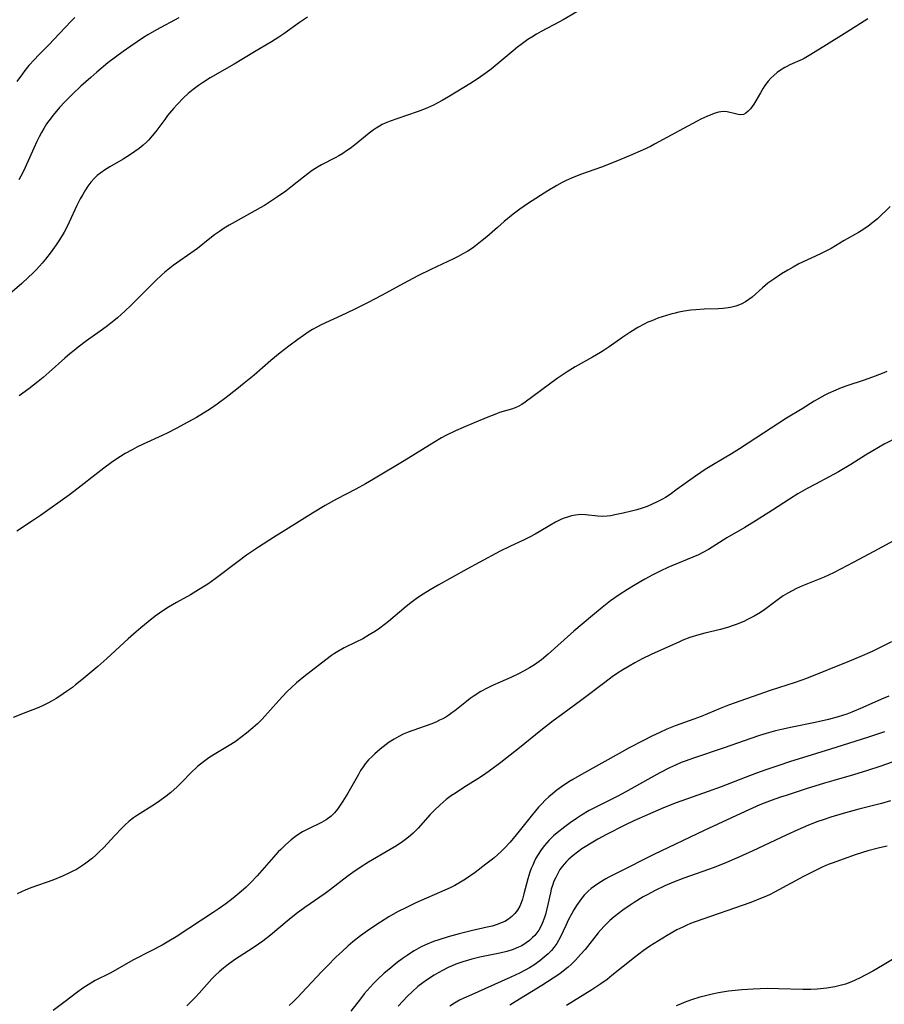
# Model space of a CAD drawing. Units: inches. Extents: x 2055283 to 2060770, y 195496 to 200931.
# Drawn here: x 2057285 to 2057412, y 197667 to 197811 of the extents above; entities that cross this region are included whole.
import ezdxf

# ---------------------------------------------------------------- set-up
doc = ezdxf.new("R2010")
doc.units = ezdxf.units.IN
doc.header["$MEASUREMENT"] = 0
doc.layers.add('c_11_T14S_R18E', color=163, linetype='Continuous')

msp = doc.modelspace()

# ---------------------------------------------------------------- linework, layer by layer
at = {"layer": 'c_11_T14S_R18E'}
for points in [[(2057366.74, 197812.12, 1002), (2057364.74, 197810.93, 1002), (2057364.2, 197810.63, 1002), (2057361.51, 197809.24, 1002), (2057360.8, 197808.83, 1002), (2057360.11, 197808.4, 1002), (2057359.56, 197808.04, 1002), (2057358.57, 197807.34, 1002), (2057358.04, 197806.94, 1002), (2057357.38, 197806.4, 1002), (2057355.36, 197804.69, 1002), (2057354.16, 197803.71, 1002), (2057353.44, 197803.16, 1002), (2057352.26, 197802.32, 1002), (2057351.04, 197801.53, 1002), (2057347.92, 197799.65, 1002), (2057346.99, 197799.11, 1002), (2057346.25, 197798.71, 1002), (2057345.69, 197798.42, 1002), (2057344.84, 197798.04, 1002), (2057343.99, 197797.69, 1002), (2057343.31, 197797.43, 1002), (2057340.47, 197796.48, 1002), (2057339.37, 197796.08, 1002), (2057338.64, 197795.78, 1002), (2057338.2, 197795.57, 1002), (2057337.78, 197795.34, 1002), (2057337.31, 197795.06, 1002), (2057336.88, 197794.77, 1002), (2057336.28, 197794.31, 1002), (2057334.1, 197792.54, 1002), (2057333.47, 197792.07, 1002), (2057332.94, 197791.7, 1002), (2057332.4, 197791.35, 1002), (2057331.84, 197791.01, 1002), (2057331.27, 197790.69, 1002), (2057329.3, 197789.66, 1002), (2057328.68, 197789.31, 1002), (2057328.32, 197789.08, 1002), (2057327.93, 197788.82, 1002), (2057327.29, 197788.36, 1002), (2057326.66, 197787.87, 1002), (2057325.03, 197786.57, 1002), (2057324.03, 197785.83, 1002), (2057322.81, 197784.98, 1002), (2057321.93, 197784.39, 1002), (2057320.9, 197783.73, 1002), (2057320.27, 197783.36, 1002), (2057317.06, 197781.57, 1002), (2057315.75, 197780.81, 1002), (2057315.02, 197780.37, 1002), (2057314.31, 197779.91, 1002), (2057313.59, 197779.4, 1002), (2057312.91, 197778.88, 1002), (2057311.09, 197777.42, 1002), (2057310.6, 197777.05, 1002), (2057307.54, 197774.89, 1002), (2057307.03, 197774.5, 1002), (2057306.3, 197773.91, 1002), (2057305.86, 197773.52, 1002), (2057304.94, 197772.65, 1002), (2057302.44, 197770.14, 1002), (2057301.38, 197769.1, 1002), (2057300.45, 197768.22, 1002), (2057299.36, 197767.24, 1002), (2057298.82, 197766.77, 1002), (2057297.72, 197765.9, 1002), (2057296.83, 197765.25, 1002), (2057294.84, 197763.84, 1002), (2057293.6, 197762.92, 1002), (2057293.01, 197762.46, 1002), (2057292.39, 197761.96, 1002), (2057291.65, 197761.31, 1002), (2057289.35, 197759.25, 1002), (2057288.46, 197758.48, 1002), (2057287.72, 197757.87, 1002), (2057286.34, 197756.8, 1002), (2057284.94, 197755.8, 1002)], [(2057327.21, 197811.33, 1004), (2057326.07, 197810.54, 1004), (2057323.75, 197808.88, 1004), (2057323.02, 197808.39, 1004), (2057321.96, 197807.7, 1004), (2057319.46, 197806.24, 1004), (2057316.45, 197804.43, 1004), (2057312.93, 197802.42, 1004), (2057311.83, 197801.72, 1004), (2057311.24, 197801.32, 1004), (2057310.45, 197800.73, 1004), (2057309.74, 197800.12, 1004), (2057309.06, 197799.49, 1004), (2057308.11, 197798.51, 1004), (2057307.6, 197797.95, 1004), (2057306.72, 197796.89, 1004), (2057306.3, 197796.34, 1004), (2057304.99, 197794.58, 1004), (2057304.47, 197793.91, 1004), (2057303.91, 197793.28, 1004), (2057303.6, 197792.98, 1004), (2057303.13, 197792.56, 1004), (2057302.52, 197792.08, 1004), (2057301.9, 197791.63, 1004), (2057301.27, 197791.2, 1004), (2057300.18, 197790.5, 1004), (2057298.25, 197789.38, 1004), (2057297.47, 197788.91, 1004), (2057296.92, 197788.52, 1004), (2057296.39, 197788.11, 1004), (2057295.97, 197787.7, 1004), (2057295.47, 197787.15, 1004), (2057295.02, 197786.54, 1004), (2057294.65, 197785.98, 1004), (2057294.27, 197785.34, 1004), (2057293.91, 197784.69, 1004), (2057293.42, 197783.73, 1004), (2057292.27, 197781.26, 1004), (2057291.91, 197780.52, 1004), (2057291.53, 197779.81, 1004), (2057290.85, 197778.67, 1004), (2057290.39, 197777.95, 1004), (2057289.65, 197776.91, 1004), (2057288.82, 197775.85, 1004), (2057288.32, 197775.26, 1004), (2057287.47, 197774.31, 1004), (2057286.88, 197773.71, 1004), (2057286.33, 197773.18, 1004), (2057285.32, 197772.27, 1004), (2057282.83, 197770.1, 1004)], [(2057293.09, 197811.27, 1008), (2057292.5, 197810.67, 1008), (2057290.09, 197808.08, 1008), (2057289.31, 197807.27, 1008), (2057287.79, 197805.77, 1008), (2057287.18, 197805.13, 1008), (2057286.37, 197804.23, 1008), (2057285.79, 197803.52, 1008), (2057285.42, 197803.04, 1008), (2057284.59, 197801.89, 1008)], [(2057409.41, 197811.07, 1000), (2057406.33, 197809.11, 1000), (2057402.95, 197807.04, 1000), (2057400.8, 197805.7, 1000), (2057400.07, 197805.28, 1000), (2057399.76, 197805.12, 1000), (2057397.97, 197804.32, 1000), (2057397.53, 197804.11, 1000), (2057397.26, 197803.96, 1000), (2057396.62, 197803.58, 1000), (2057396.1, 197803.21, 1000), (2057395.6, 197802.79, 1000), (2057395.18, 197802.37, 1000), (2057394.79, 197801.93, 1000), (2057394.32, 197801.3, 1000), (2057394.07, 197800.91, 1000), (2057393.66, 197800.23, 1000), (2057392.98, 197799.04, 1000), (2057392.71, 197798.58, 1000), (2057392.46, 197798.22, 1000), (2057392.21, 197797.88, 1000), (2057391.87, 197797.52, 1000), (2057391.52, 197797.24, 1000), (2057391.16, 197797.07, 1000), (2057390.79, 197797.02, 1000), (2057390.4, 197797.05, 1000), (2057390, 197797.14, 1000), (2057388.78, 197797.46, 1000), (2057388.25, 197797.5, 1000), (2057387.84, 197797.46, 1000), (2057387.51, 197797.39, 1000), (2057386.88, 197797.2, 1000), (2057385.82, 197796.78, 1000), (2057384.91, 197796.35, 1000), (2057384.4, 197796.09, 1000), (2057382.39, 197795, 1000), (2057380.55, 197794.02, 1000), (2057378.1, 197792.68, 1000), (2057377.52, 197792.38, 1000), (2057376.37, 197791.82, 1000), (2057374.57, 197791.03, 1000), (2057372.46, 197790.16, 1000), (2057370.37, 197789.34, 1000), (2057367.43, 197788.28, 1000), (2057366.29, 197787.84, 1000), (2057365.19, 197787.38, 1000), (2057364.59, 197787.09, 1000), (2057363.81, 197786.66, 1000), (2057362.47, 197785.85, 1000), (2057359.65, 197784.04, 1000), (2057358.36, 197783.16, 1000), (2057357.4, 197782.44, 1000), (2057356.09, 197781.37, 1000), (2057355.08, 197780.5, 1000), (2057353.51, 197779.09, 1000), (2057352.87, 197778.55, 1000), (2057351.87, 197777.78, 1000), (2057351.42, 197777.47, 1000), (2057350.73, 197777.03, 1000), (2057350.03, 197776.62, 1000), (2057349.31, 197776.23, 1000), (2057348.66, 197775.9, 1000), (2057345.32, 197774.33, 1000), (2057343.49, 197773.42, 1000), (2057341.96, 197772.61, 1000), (2057338.1, 197770.51, 1000), (2057336.11, 197769.48, 1000), (2057334.38, 197768.62, 1000), (2057332.85, 197767.88, 1000), (2057329.22, 197766.19, 1000), (2057328.59, 197765.87, 1000), (2057327.95, 197765.5, 1000), (2057327.49, 197765.23, 1000), (2057326.62, 197764.64, 1000), (2057325.8, 197764.05, 1000), (2057324.51, 197763.08, 1000), (2057323.24, 197762.1, 1000), (2057321.84, 197760.95, 1000), (2057319.39, 197758.84, 1000), (2057317.95, 197757.64, 1000), (2057316.87, 197756.77, 1000), (2057315.32, 197755.56, 1000), (2057313.96, 197754.55, 1000), (2057312.84, 197753.78, 1000), (2057311.98, 197753.24, 1000), (2057310.96, 197752.63, 1000), (2057309.7, 197751.92, 1000), (2057307.98, 197751, 1000), (2057306.75, 197750.37, 1000), (2057305.91, 197749.96, 1000), (2057303.11, 197748.69, 1000), (2057302.21, 197748.25, 1000), (2057301.53, 197747.89, 1000), (2057300.5, 197747.31, 1000), (2057299.11, 197746.43, 1000), (2057298.49, 197746.01, 1000), (2057297.36, 197745.2, 1000), (2057296.02, 197744.16, 1000), (2057294.02, 197742.58, 1000), (2057292.3, 197741.27, 1000), (2057288.05, 197738.26, 1000), (2057287.05, 197737.57, 1000), (2057284.6, 197735.95, 1000)], [(2057308.34, 197811.24, 1006), (2057305.06, 197809.46, 1006), (2057303.83, 197808.74, 1006), (2057303.18, 197808.34, 1006), (2057301.3, 197807.09, 1006), (2057300.19, 197806.31, 1006), (2057299.05, 197805.47, 1006), (2057297.95, 197804.61, 1006), (2057296.31, 197803.26, 1006), (2057295.43, 197802.49, 1006), (2057294, 197801.2, 1006), (2057292.78, 197800.04, 1006), (2057291.65, 197798.92, 1006), (2057290.84, 197798.06, 1006), (2057289.92, 197796.96, 1006), (2057289.28, 197796.12, 1006), (2057288.97, 197795.67, 1006), (2057288.55, 197795, 1006), (2057288.2, 197794.41, 1006), (2057287.87, 197793.8, 1006), (2057287.51, 197793.08, 1006), (2057287.07, 197792.13, 1006), (2057285.82, 197789.28, 1006), (2057285.48, 197788.57, 1006), (2057285.19, 197788.02, 1006), (2057284.88, 197787.48, 1006)], [(2057412.69, 197783.55, 998), (2057410.81, 197781.77, 998), (2057410.16, 197781.19, 998), (2057409.48, 197780.65, 998), (2057408.83, 197780.21, 998), (2057408.05, 197779.74, 998), (2057405.93, 197778.56, 998), (2057404.02, 197777.41, 998), (2057403.56, 197777.15, 998), (2057402.48, 197776.61, 998), (2057400.48, 197775.7, 998), (2057399.31, 197775.13, 998), (2057398.48, 197774.68, 998), (2057397.66, 197774.21, 998), (2057396.77, 197773.67, 998), (2057395.62, 197772.92, 998), (2057394.76, 197772.29, 998), (2057393.96, 197771.63, 998), (2057392.43, 197770.28, 998), (2057391.95, 197769.9, 998), (2057391.45, 197769.57, 998), (2057390.81, 197769.22, 998), (2057390.06, 197768.95, 998), (2057389.27, 197768.76, 998), (2057388.18, 197768.61, 998), (2057387.44, 197768.56, 998), (2057385.41, 197768.49, 998), (2057384.16, 197768.4, 998), (2057383.47, 197768.33, 998), (2057382.46, 197768.19, 998), (2057381.68, 197768.05, 998), (2057381.14, 197767.93, 998), (2057380.51, 197767.77, 998), (2057379.88, 197767.59, 998), (2057378.62, 197767.17, 998), (2057377.71, 197766.81, 998), (2057377.14, 197766.57, 998), (2057376.59, 197766.3, 998), (2057375.7, 197765.82, 998), (2057374.5, 197765.09, 998), (2057373.46, 197764.39, 998), (2057371.45, 197762.97, 998), (2057370.74, 197762.48, 998), (2057370.2, 197762.14, 998), (2057369.05, 197761.46, 998), (2057366.47, 197760.02, 998), (2057365.29, 197759.3, 998), (2057364.72, 197758.93, 998), (2057363.83, 197758.32, 998), (2057359.13, 197754.88, 998), (2057358.64, 197754.54, 998), (2057358.14, 197754.24, 998), (2057357.68, 197754.03, 998), (2057357.15, 197753.83, 998), (2057355.4, 197753.32, 998), (2057354.95, 197753.17, 998), (2057353.69, 197752.68, 998), (2057351.69, 197751.85, 998), (2057350.07, 197751.16, 998), (2057348.92, 197750.64, 998), (2057347.53, 197749.95, 998), (2057346.89, 197749.61, 998), (2057345.77, 197748.96, 998), (2057341.39, 197746.23, 998), (2057336.91, 197743.57, 998), (2057335.72, 197742.88, 998), (2057334.33, 197742.11, 998), (2057331.5, 197740.65, 998), (2057329.82, 197739.72, 998), (2057327.96, 197738.59, 998), (2057324.83, 197736.6, 998), (2057322.22, 197735.03, 998), (2057320.02, 197733.59, 998), (2057318.3, 197732.42, 998), (2057317.06, 197731.51, 998), (2057313.69, 197728.93, 998), (2057312.59, 197728.16, 998), (2057311.9, 197727.72, 998), (2057310.86, 197727.08, 998), (2057310.05, 197726.61, 998), (2057308.01, 197725.49, 998), (2057306.84, 197724.8, 998), (2057306.15, 197724.35, 998), (2057304.91, 197723.47, 998), (2057303.84, 197722.64, 998), (2057302.79, 197721.77, 998), (2057302.11, 197721.19, 998), (2057300.92, 197720.13, 998), (2057297.8, 197717.26, 998), (2057296.46, 197716.1, 998), (2057294.15, 197714.14, 998), (2057293.21, 197713.38, 998), (2057292.77, 197713.03, 998), (2057291.9, 197712.4, 998), (2057290.92, 197711.74, 998), (2057290.35, 197711.39, 998), (2057289.68, 197711, 998), (2057289.25, 197710.78, 998), (2057288.34, 197710.34, 998), (2057287.57, 197710, 998), (2057285.91, 197709.33, 998), (2057284.07, 197708.62, 998)], [(2057412.2, 197759.38, 996), (2057411.51, 197759.07, 996), (2057410.09, 197758.52, 996), (2057408.73, 197758.05, 996), (2057406.46, 197757.29, 996), (2057405.51, 197756.95, 996), (2057404.73, 197756.64, 996), (2057403.58, 197756.13, 996), (2057403.09, 197755.88, 996), (2057402.31, 197755.45, 996), (2057401.55, 197754.99, 996), (2057399.76, 197753.88, 996), (2057397.5, 197752.5, 996), (2057391.88, 197748.83, 996), (2057390.59, 197748, 996), (2057389.4, 197747.26, 996), (2057386.78, 197745.73, 996), (2057385.54, 197744.98, 996), (2057384.9, 197744.56, 996), (2057384.13, 197744.02, 996), (2057381.46, 197742.08, 996), (2057380.41, 197741.33, 996), (2057379.74, 197740.89, 996), (2057379.22, 197740.59, 996), (2057378.52, 197740.22, 996), (2057377.8, 197739.88, 996), (2057377.05, 197739.57, 996), (2057376.32, 197739.31, 996), (2057375.54, 197739.07, 996), (2057374.76, 197738.86, 996), (2057373.52, 197738.57, 996), (2057372.31, 197738.31, 996), (2057371.73, 197738.21, 996), (2057371.17, 197738.14, 996), (2057370.51, 197738.1, 996), (2057369.82, 197738.12, 996), (2057368.02, 197738.34, 996), (2057367.31, 197738.36, 996), (2057366.52, 197738.29, 996), (2057365.93, 197738.18, 996), (2057365.34, 197738.01, 996), (2057364.75, 197737.8, 996), (2057364.4, 197737.65, 996), (2057363.59, 197737.24, 996), (2057362.78, 197736.77, 996), (2057361.22, 197735.84, 996), (2057360.6, 197735.49, 996), (2057359.81, 197735.08, 996), (2057359.02, 197734.69, 996), (2057356.9, 197733.68, 996), (2057355.48, 197732.98, 996), (2057352.41, 197731.35, 996), (2057350.61, 197730.37, 996), (2057346.4, 197728.01, 996), (2057345.2, 197727.32, 996), (2057344.17, 197726.68, 996), (2057343.37, 197726.14, 996), (2057342.4, 197725.43, 996), (2057341.68, 197724.87, 996), (2057339.1, 197722.71, 996), (2057337.82, 197721.73, 996), (2057337.2, 197721.29, 996), (2057336.29, 197720.71, 996), (2057335.34, 197720.17, 996), (2057334.33, 197719.64, 996), (2057332.62, 197718.81, 996), (2057331.68, 197718.29, 996), (2057331.21, 197718, 996), (2057330.76, 197717.69, 996), (2057329.91, 197717.08, 996), (2057326.69, 197714.58, 996), (2057325.61, 197713.68, 996), (2057324.9, 197713.02, 996), (2057324.22, 197712.35, 996), (2057323.03, 197711.09, 996), (2057320.56, 197708.37, 996), (2057319.89, 197707.69, 996), (2057319.23, 197707.09, 996), (2057318.28, 197706.3, 996), (2057317.67, 197705.82, 996), (2057316.61, 197705.05, 996), (2057315.74, 197704.48, 996), (2057313.55, 197703.17, 996), (2057312.78, 197702.68, 996), (2057312.15, 197702.24, 996), (2057311.55, 197701.77, 996), (2057311.12, 197701.41, 996), (2057310.09, 197700.43, 996), (2057308.99, 197699.31, 996), (2057308.11, 197698.46, 996), (2057307.17, 197697.61, 996), (2057306.52, 197697.09, 996), (2057305.58, 197696.39, 996), (2057304.8, 197695.86, 996), (2057302.3, 197694.28, 996), (2057301.72, 197693.88, 996), (2057301.09, 197693.39, 996), (2057300.43, 197692.8, 996), (2057299.99, 197692.38, 996), (2057298.99, 197691.32, 996), (2057297.3, 197689.51, 996), (2057296.69, 197688.89, 996), (2057296.19, 197688.42, 996), (2057295.68, 197687.97, 996), (2057295.13, 197687.52, 996), (2057294.53, 197687.08, 996), (2057293.94, 197686.69, 996), (2057293.33, 197686.33, 996), (2057292.83, 197686.06, 996), (2057292.31, 197685.8, 996), (2057291.32, 197685.34, 996), (2057289.88, 197684.77, 996), (2057286.81, 197683.68, 996), (2057285.93, 197683.34, 996), (2057285.28, 197683.06, 996), (2057284.64, 197682.76, 996)], [(2057413.91, 197749.77, 994), (2057411.81, 197748.68, 994), (2057410.13, 197747.72, 994), (2057409.08, 197747.08, 994), (2057406.93, 197745.72, 994), (2057405.1, 197744.63, 994), (2057403.76, 197743.89, 994), (2057401.71, 197742.83, 994), (2057400.5, 197742.19, 994), (2057399.14, 197741.4, 994), (2057397.91, 197740.63, 994), (2057395.45, 197739.02, 994), (2057393.02, 197737.5, 994), (2057391.36, 197736.49, 994), (2057388.73, 197734.96, 994), (2057386.02, 197733.27, 994), (2057385.19, 197732.8, 994), (2057384.56, 197732.48, 994), (2057383.72, 197732.1, 994), (2057380.65, 197730.85, 994), (2057380.09, 197730.61, 994), (2057379.05, 197730.13, 994), (2057377.88, 197729.53, 994), (2057376.71, 197728.88, 994), (2057375.28, 197728.06, 994), (2057374.16, 197727.39, 994), (2057372.93, 197726.6, 994), (2057371.67, 197725.7, 994), (2057370.44, 197724.74, 994), (2057369.05, 197723.59, 994), (2057366.3, 197721.25, 994), (2057362.55, 197717.89, 994), (2057361.55, 197717.08, 994), (2057361.19, 197716.81, 994), (2057360.53, 197716.35, 994), (2057359.77, 197715.87, 994), (2057359.03, 197715.45, 994), (2057358.28, 197715.05, 994), (2057357.03, 197714.48, 994), (2057355.48, 197713.81, 994), (2057354.38, 197713.31, 994), (2057353.57, 197712.91, 994), (2057352.64, 197712.4, 994), (2057351.68, 197711.79, 994), (2057351.1, 197711.38, 994), (2057350.54, 197710.96, 994), (2057348.85, 197709.6, 994), (2057348.4, 197709.27, 994), (2057347.96, 197708.97, 994), (2057347.5, 197708.68, 994), (2057347.06, 197708.43, 994), (2057346.61, 197708.2, 994), (2057346.17, 197707.99, 994), (2057345.45, 197707.7, 994), (2057342.7, 197706.72, 994), (2057341.97, 197706.44, 994), (2057341.28, 197706.15, 994), (2057340.61, 197705.82, 994), (2057339.96, 197705.45, 994), (2057339.23, 197704.98, 994), (2057338.75, 197704.64, 994), (2057337.88, 197703.96, 994), (2057337.08, 197703.28, 994), (2057336.69, 197702.91, 994), (2057336.18, 197702.38, 994), (2057335.71, 197701.81, 994), (2057335.37, 197701.35, 994), (2057335.01, 197700.81, 994), (2057334.69, 197700.26, 994), (2057333.12, 197697.51, 994), (2057332.42, 197696.35, 994), (2057332.04, 197695.76, 994), (2057331.63, 197695.17, 994), (2057331.19, 197694.62, 994), (2057330.7, 197694.13, 994), (2057329.98, 197693.61, 994), (2057329.26, 197693.21, 994), (2057327.27, 197692.24, 994), (2057326.52, 197691.83, 994), (2057325.68, 197691.29, 994), (2057324.83, 197690.66, 994), (2057323.98, 197689.92, 994), (2057323.31, 197689.27, 994), (2057322.92, 197688.88, 994), (2057321.89, 197687.74, 994), (2057319.85, 197685.39, 994), (2057318.93, 197684.4, 994), (2057318.23, 197683.73, 994), (2057317.5, 197683.08, 994), (2057316.92, 197682.59, 994), (2057316.33, 197682.11, 994), (2057315.27, 197681.29, 994), (2057314.12, 197680.48, 994), (2057313.37, 197679.99, 994), (2057311.66, 197678.88, 994), (2057307.98, 197676.44, 994), (2057306.91, 197675.78, 994), (2057305.92, 197675.23, 994), (2057304.32, 197674.38, 994), (2057301.6, 197673, 994), (2057299.09, 197671.56, 994), (2057298.27, 197671.12, 994), (2057296.11, 197670.01, 994), (2057295.05, 197669.4, 994), (2057294.27, 197668.89, 994), (2057293.34, 197668.22, 994), (2057291.68, 197666.95, 994), (2057289.91, 197665.62, 994)], [(2057413.83, 197734.86, 992), (2057410.27, 197732.95, 992), (2057407.28, 197731.32, 992), (2057404.49, 197729.87, 992), (2057403.66, 197729.48, 992), (2057403.02, 197729.19, 992), (2057399.85, 197727.92, 992), (2057398.93, 197727.51, 992), (2057398.29, 197727.19, 992), (2057397.67, 197726.84, 992), (2057397.01, 197726.44, 992), (2057396.24, 197725.91, 992), (2057394.28, 197724.46, 992), (2057393.65, 197724.02, 992), (2057392.76, 197723.47, 992), (2057391.78, 197722.96, 992), (2057391.3, 197722.73, 992), (2057390.26, 197722.3, 992), (2057389.65, 197722.08, 992), (2057388.99, 197721.86, 992), (2057387.8, 197721.53, 992), (2057385.48, 197720.98, 992), (2057384.63, 197720.75, 992), (2057383.32, 197720.33, 992), (2057382.29, 197719.94, 992), (2057381.68, 197719.68, 992), (2057380.46, 197719.14, 992), (2057377.62, 197717.83, 992), (2057376.33, 197717.2, 992), (2057375.23, 197716.62, 992), (2057374.41, 197716.15, 992), (2057373.49, 197715.59, 992), (2057372.57, 197714.99, 992), (2057371.92, 197714.55, 992), (2057370.82, 197713.75, 992), (2057367.44, 197711.18, 992), (2057364.47, 197709.02, 992), (2057363.25, 197708.11, 992), (2057361.47, 197706.72, 992), (2057358.31, 197704.14, 992), (2057355.56, 197702.01, 992), (2057353.87, 197700.74, 992), (2057352.89, 197700.04, 992), (2057352.22, 197699.59, 992), (2057350.18, 197698.34, 992), (2057348.92, 197697.53, 992), (2057348.37, 197697.16, 992), (2057347.59, 197696.58, 992), (2057346.67, 197695.82, 992), (2057345.8, 197694.98, 992), (2057345.23, 197694.38, 992), (2057343.46, 197692.38, 992), (2057342.72, 197691.64, 992), (2057342.32, 197691.29, 992), (2057341.79, 197690.85, 992), (2057341.23, 197690.44, 992), (2057340.29, 197689.8, 992), (2057339.36, 197689.23, 992), (2057336.19, 197687.38, 992), (2057334.94, 197686.59, 992), (2057333.87, 197685.85, 992), (2057333.2, 197685.36, 992), (2057330.6, 197683.37, 992), (2057329.82, 197682.8, 992), (2057329.06, 197682.26, 992), (2057326.85, 197680.73, 992), (2057325.56, 197679.79, 992), (2057324.56, 197678.99, 992), (2057321.82, 197676.69, 992), (2057320.69, 197675.82, 992), (2057320.04, 197675.35, 992), (2057319.28, 197674.83, 992), (2057316.53, 197673.05, 992), (2057315.4, 197672.25, 992), (2057314.89, 197671.85, 992), (2057314.25, 197671.3, 992), (2057313.68, 197670.74, 992)], [(2057412.89, 197719.71, 990), (2057411.62, 197719.05, 990), (2057410.04, 197718.28, 990), (2057408.26, 197717.49, 990), (2057406.74, 197716.85, 990), (2057400.43, 197714.31, 990), (2057398.75, 197713.73, 990), (2057396.31, 197712.96, 990), (2057395.08, 197712.56, 990), (2057391.62, 197711.33, 990), (2057388.98, 197710.43, 990), (2057387.73, 197709.94, 990), (2057384.96, 197708.76, 990), (2057383.9, 197708.35, 990), (2057381.17, 197707.37, 990), (2057379.94, 197706.88, 990), (2057378.9, 197706.43, 990), (2057377.72, 197705.86, 990), (2057376.5, 197705.24, 990), (2057374.41, 197704.15, 990), (2057372.94, 197703.35, 990), (2057367.4, 197700.27, 990), (2057366.13, 197699.5, 990), (2057365.57, 197699.15, 990), (2057364.49, 197698.43, 990), (2057363.8, 197697.93, 990), (2057363.14, 197697.4, 990), (2057362.62, 197696.95, 990), (2057362.11, 197696.48, 990), (2057361.6, 197695.96, 990), (2057361.12, 197695.45, 990), (2057360.22, 197694.4, 990), (2057358.28, 197691.92, 990), (2057356.96, 197690.33, 990), (2057356.14, 197689.44, 990), (2057355.65, 197688.96, 990), (2057355.15, 197688.49, 990), (2057354.55, 197687.98, 990), (2057353.37, 197687.07, 990), (2057351.8, 197685.89, 990), (2057350.41, 197684.91, 990), (2057349.41, 197684.29, 990), (2057348.85, 197683.98, 990), (2057348.13, 197683.6, 990), (2057347.39, 197683.26, 990), (2057343.1, 197681.4, 990), (2057341.76, 197680.76, 990), (2057340.45, 197680.1, 990), (2057339.16, 197679.37, 990), (2057337.92, 197678.61, 990), (2057336.37, 197677.57, 990), (2057334.99, 197676.56, 990), (2057333.89, 197675.68, 990), (2057333.2, 197675.1, 990), (2057332.29, 197674.29, 990), (2057331.44, 197673.48, 990), (2057330.09, 197672.14, 990), (2057329.28, 197671.31, 990), (2057326.39, 197668.2, 990), (2057325.8, 197667.58, 990), (2057325.18, 197666.97, 990), (2057324.54, 197666.38, 990)], [(2057412.51, 197711.76, 988), (2057411.42, 197711.3, 988), (2057408.66, 197710.06, 988), (2057407.07, 197709.39, 988), (2057406.32, 197709.1, 988), (2057405.08, 197708.7, 988), (2057403.62, 197708.3, 988), (2057401.7, 197707.87, 988), (2057398.32, 197707.19, 988), (2057396.75, 197706.85, 988), (2057395.85, 197706.64, 988), (2057394.48, 197706.28, 988), (2057393.5, 197705.98, 988), (2057392.24, 197705.55, 988), (2057388.35, 197704.14, 988), (2057383.7, 197702.61, 988), (2057382.77, 197702.27, 988), (2057382.05, 197701.99, 988), (2057381.19, 197701.61, 988), (2057380.33, 197701.21, 988), (2057378.9, 197700.49, 988), (2057377.15, 197699.52, 988), (2057373.92, 197697.68, 988), (2057372.65, 197697.01, 988), (2057370.1, 197695.77, 988), (2057368.56, 197694.95, 988), (2057367.42, 197694.28, 988), (2057366.69, 197693.81, 988), (2057365.73, 197693.15, 988), (2057364.96, 197692.58, 988), (2057363.87, 197691.71, 988), (2057363.33, 197691.24, 988), (2057362.64, 197690.56, 988), (2057361.99, 197689.85, 988), (2057361.79, 197689.59, 988), (2057361.41, 197689.07, 988), (2057361.06, 197688.52, 988), (2057360.73, 197687.95, 988), (2057360.49, 197687.46, 988), (2057360.26, 197686.96, 988), (2057360.05, 197686.44, 988), (2057359.86, 197685.91, 988), (2057359.56, 197684.96, 988), (2057358.98, 197682.72, 988), (2057358.77, 197681.98, 988), (2057358.57, 197681.41, 988), (2057358.36, 197680.94, 988), (2057358.04, 197680.36, 988), (2057357.66, 197679.84, 988), (2057357.21, 197679.4, 988), (2057356.72, 197679.02, 988), (2057356.17, 197678.7, 988), (2057355.41, 197678.37, 988), (2057355.04, 197678.23, 988), (2057354.31, 197678.02, 988), (2057353.57, 197677.84, 988), (2057351.21, 197677.31, 988), (2057349.48, 197676.9, 988), (2057347.87, 197676.46, 988), (2057346.49, 197676.02, 988), (2057345.71, 197675.74, 988), (2057344.8, 197675.37, 988), (2057343.91, 197674.95, 988), (2057342.89, 197674.39, 988), (2057342.35, 197674.06, 988), (2057341.83, 197673.72, 988), (2057341.11, 197673.21, 988), (2057340.4, 197672.67, 988), (2057339.14, 197671.66, 988), (2057338.49, 197671.1, 988), (2057337.51, 197670.19, 988), (2057336.96, 197669.65, 988), (2057336.42, 197669.07, 988), (2057335.56, 197668.07, 988), (2057334.98, 197667.34, 988), (2057333.59, 197665.51, 988)], [(2057411.85, 197706.5, 986), (2057409.38, 197705.66, 986), (2057403.94, 197703.95, 986), (2057399.83, 197702.71, 986), (2057398.06, 197702.14, 986), (2057396.21, 197701.53, 986), (2057394.44, 197700.93, 986), (2057393.09, 197700.44, 986), (2057391.41, 197699.81, 986), (2057387.88, 197698.43, 986), (2057386, 197697.73, 986), (2057381.29, 197696.08, 986), (2057379.43, 197695.35, 986), (2057377.07, 197694.34, 986), (2057375.08, 197693.44, 986), (2057373.76, 197692.8, 986), (2057371.07, 197691.43, 986), (2057369.81, 197690.75, 986), (2057368.85, 197690.19, 986), (2057367.93, 197689.63, 986), (2057367.47, 197689.34, 986), (2057366.81, 197688.87, 986), (2057366.18, 197688.38, 986), (2057365.57, 197687.85, 986), (2057365.2, 197687.48, 986), (2057364.85, 197687.1, 986), (2057364.61, 197686.79, 986), (2057364.26, 197686.29, 986), (2057363.92, 197685.74, 986), (2057363.63, 197685.16, 986), (2057363.37, 197684.58, 986), (2057363.16, 197683.98, 986), (2057362.99, 197683.44, 986), (2057362.85, 197682.89, 986), (2057362.47, 197681.16, 986), (2057362.13, 197679.73, 986), (2057361.98, 197679.25, 986), (2057361.67, 197678.41, 986), (2057361.41, 197677.87, 986), (2057361.14, 197677.42, 986), (2057360.85, 197677.01, 986), (2057360.55, 197676.65, 986), (2057360.23, 197676.32, 986), (2057359.78, 197675.92, 986), (2057359.3, 197675.55, 986), (2057358.64, 197675.14, 986), (2057358.18, 197674.91, 986), (2057357.37, 197674.57, 986), (2057356.46, 197674.28, 986), (2057355.42, 197674.02, 986), (2057352.5, 197673.43, 986), (2057351.32, 197673.16, 986), (2057350.02, 197672.79, 986), (2057349, 197672.42, 986), (2057348.43, 197672.19, 986), (2057347.87, 197671.94, 986), (2057347.01, 197671.51, 986), (2057346.48, 197671.21, 986), (2057345.82, 197670.82, 986), (2057344.66, 197670.06, 986), (2057344.15, 197669.69, 986), (2057343.43, 197669.13, 986), (2057342.56, 197668.37, 986), (2057341.88, 197667.72, 986), (2057341.2, 197667.01, 986), (2057340.54, 197666.27, 986)], [(2057415.45, 197702.92, 984), (2057411.18, 197701.42, 984), (2057409.38, 197700.82, 984), (2057407.32, 197700.19, 984), (2057404.41, 197699.39, 984), (2057403.05, 197698.99, 984), (2057400.37, 197698.13, 984), (2057397.42, 197697.19, 984), (2057396.59, 197696.92, 984), (2057395.25, 197696.45, 984), (2057393.56, 197695.78, 984), (2057391.43, 197694.84, 984), (2057385.42, 197692.04, 984), (2057378.03, 197688.51, 984), (2057372.68, 197685.83, 984), (2057371.44, 197685.18, 984), (2057370.96, 197684.92, 984), (2057370.1, 197684.41, 984), (2057369.32, 197683.88, 984), (2057368.85, 197683.52, 984), (2057368.4, 197683.14, 984), (2057367.81, 197682.54, 984), (2057367.42, 197682.08, 984), (2057367.05, 197681.59, 984), (2057366.67, 197681.03, 984), (2057366.29, 197680.41, 984), (2057365.93, 197679.77, 984), (2057365.51, 197678.96, 984), (2057365.1, 197678.11, 984), (2057364.34, 197676.42, 984), (2057363.8, 197675.46, 984), (2057363.38, 197674.89, 984), (2057363.01, 197674.45, 984), (2057362.53, 197673.96, 984), (2057361.93, 197673.43, 984), (2057361.3, 197672.93, 984), (2057360.4, 197672.29, 984), (2057359.79, 197671.9, 984), (2057359.16, 197671.53, 984), (2057358.33, 197671.09, 984), (2057357.07, 197670.5, 984), (2057350.82, 197667.75, 984), (2057350.17, 197667.45, 984), (2057349.54, 197667.14, 984), (2057348.77, 197666.71, 984), (2057348.11, 197666.28, 984)], [(2057412.75, 197696.37, 982), (2057411.41, 197696, 982), (2057408.08, 197695.16, 982), (2057405.8, 197694.53, 982), (2057403.96, 197693.99, 982), (2057402.86, 197693.62, 982), (2057402.09, 197693.35, 982), (2057400.72, 197692.81, 982), (2057399.15, 197692.13, 982), (2057397.42, 197691.34, 982), (2057392.55, 197689.05, 982), (2057390.49, 197688.11, 982), (2057388.67, 197687.32, 982), (2057386.86, 197686.62, 982), (2057382.44, 197685.05, 982), (2057380.89, 197684.44, 982), (2057379.63, 197683.9, 982), (2057378.22, 197683.22, 982), (2057377.04, 197682.61, 982), (2057376.46, 197682.28, 982), (2057375.12, 197681.47, 982), (2057374.53, 197681.08, 982), (2057373.46, 197680.34, 982), (2057372.83, 197679.86, 982), (2057372.22, 197679.37, 982), (2057371.59, 197678.82, 982), (2057370.98, 197678.25, 982), (2057370.67, 197677.94, 982), (2057369.87, 197677.03, 982), (2057367.93, 197674.6, 982), (2057367.28, 197673.84, 982), (2057366.54, 197673.03, 982), (2057365.89, 197672.4, 982), (2057365.46, 197672, 982), (2057365.01, 197671.62, 982), (2057364.24, 197671.03, 982), (2057363.26, 197670.35, 982), (2057361.58, 197669.3, 982), (2057357.68, 197666.91, 982), (2057356.89, 197666.41, 982)], [(2057412.26, 197689.75, 980), (2057411.58, 197689.61, 980), (2057410.9, 197689.44, 980), (2057409.42, 197689.03, 980), (2057407.71, 197688.49, 980), (2057405.8, 197687.84, 980), (2057404.33, 197687.31, 980), (2057403.6, 197687.03, 980), (2057402.73, 197686.65, 980), (2057402.11, 197686.36, 980), (2057400.97, 197685.79, 980), (2057399.99, 197685.28, 980), (2057395.71, 197682.97, 980), (2057395, 197682.62, 980), (2057394.28, 197682.29, 980), (2057393.68, 197682.04, 980), (2057392.24, 197681.49, 980), (2057384.07, 197678.62, 980), (2057383.42, 197678.37, 980), (2057382.77, 197678.1, 980), (2057382.26, 197677.87, 980), (2057381.42, 197677.44, 980), (2057380, 197676.65, 980), (2057378.69, 197675.87, 980), (2057377.45, 197675.06, 980), (2057376.48, 197674.38, 980), (2057375.18, 197673.4, 980), (2057371.87, 197670.74, 980), (2057371.17, 197670.2, 980), (2057370.26, 197669.52, 980), (2057368.94, 197668.64, 980), (2057365.2, 197666.35, 980)], [(2057418.43, 197676.4, 978), (2057411.57, 197672.21, 978), (2057410.15, 197671.41, 978), (2057408.2, 197670.39, 978), (2057407, 197669.84, 978), (2057406.14, 197669.51, 978), (2057405.36, 197669.28, 978), (2057404.56, 197669.1, 978), (2057403.38, 197668.91, 978), (2057402, 197668.77, 978), (2057401.03, 197668.73, 978), (2057399.89, 197668.73, 978), (2057396.33, 197668.83, 978), (2057394.63, 197668.84, 978), (2057392.57, 197668.78, 978), (2057390.93, 197668.68, 978), (2057389.96, 197668.58, 978), (2057388.99, 197668.46, 978), (2057387.53, 197668.22, 978), (2057386.56, 197668.02, 978), (2057385.41, 197667.75, 978), (2057384.77, 197667.57, 978), (2057383.57, 197667.2, 978), (2057382.48, 197666.81, 978), (2057381.91, 197666.57, 978), (2057381.31, 197666.3, 978)], [(2057313.68, 197670.74, 992), (2057313.22, 197670.27, 992), (2057311.36, 197668.19, 992), (2057310.81, 197667.61, 992), (2057310.26, 197667.04, 992), (2057309.51, 197666.32, 992)]]:
    msp.add_polyline3d(points, dxfattribs=at)

doc.saveas('drawing.dxf')
